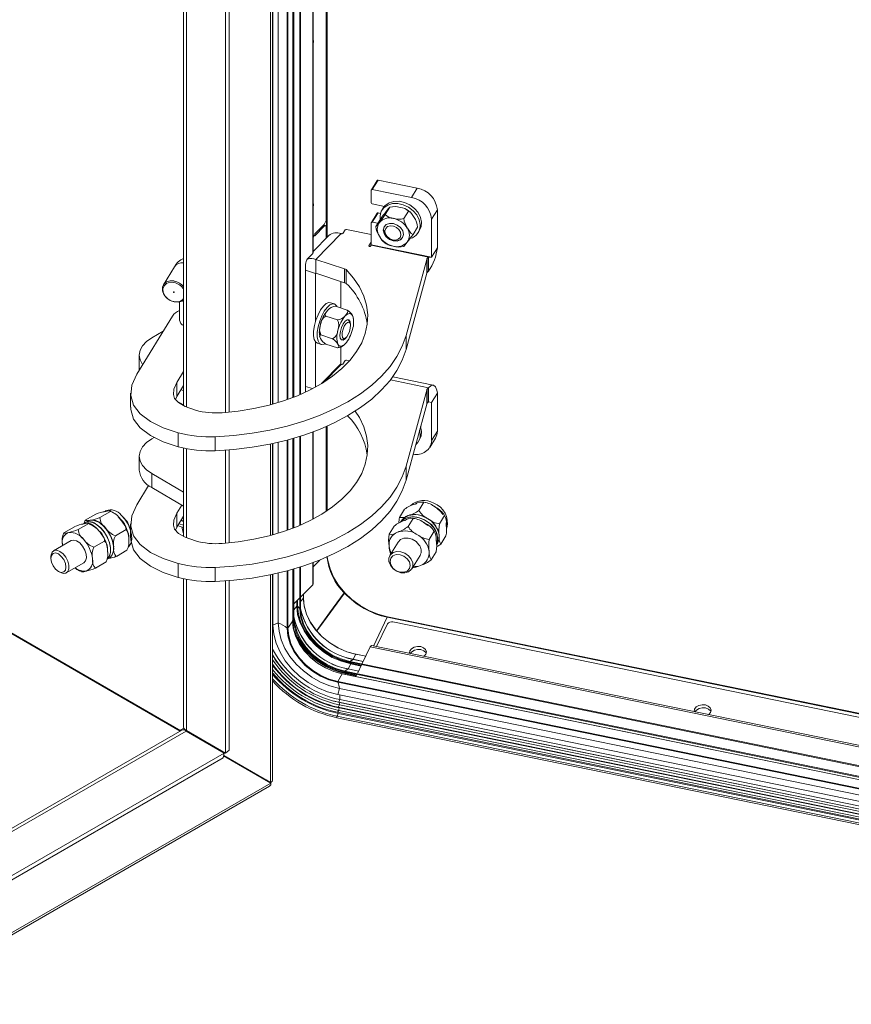
# Model space of a CAD drawing. Units: millimetres. Extents: x 63 to 4463, y 73 to 3111.
# Drawn here: x 3696 to 3904, y 2119 to 2365 of the extents above; entities that cross this region are included whole.
import ezdxf

# ---------------------------------------------------------------- set-up
doc = ezdxf.new("R2010")
doc.units = ezdxf.units.MM
doc.header["$LTSCALE"] = 2

msp = doc.modelspace()

# ---------------------------------------------------------------- linework, layer by layer
at = {"color": 7, "linetype": 'Continuous', "lineweight": 15}
for p, q in [((3772.42, 2315.28), (3772.42, 2448.46)), ((3764.07, 2445.47), (3764.07, 2270.64)), ((3764.36, 2445.56), (3764.36, 2270.76)), ((3766, 2446.06), (3766, 2271.43)), ((3769.2, 2447.15), (3769.2, 2306.93)), ((3736.8, 2268.6), (3736.8, 2443.1)), ((3747.26, 2266.91), (3747.26, 2442.58)), ((3748.17, 2267), (3748.17, 2442.65)), ((3759.04, 2444.22), (3759.04, 2269)), ((3759.12, 2444.24), (3759.12, 2269.02)), ((3760.45, 2444.54), (3760.45, 2269.41)), ((3783.71, 2322.53), (3785.14, 2324.85)), ((3785.37, 2324.93), (3783.94, 2322.6)), ((3785.37, 2324.93), (3795.17, 2322.92)), ((3783.69, 2319.28), (3783.69, 2322.44)), ((3783.94, 2322.6), (3793.74, 2320.6)), ((3793.74, 2320.6), (3795.17, 2322.92)), ((3783.94, 2319.01), (3786.95, 2318.39)), ((3786.33, 2317.44), (3786.68, 2318.02)), ((3787.19, 2316.34), (3788.31, 2318.17)), ((3791.83, 2315.36), (3792.95, 2317.18)), ((3800.19, 2317.53), (3798.77, 2315.21)), ((3800.19, 2317.53), (3800.19, 2308.04)), ((3783.71, 2314.36), (3785.14, 2316.68)), ((3785.37, 2316.76), (3783.94, 2314.44)), ((3784.83, 2313.36), (3785.95, 2315.19)), ((3785.97, 2316.64), (3785.37, 2316.76)), ((3798.77, 2315.21), (3798.77, 2305.72)), ((3771.9, 2313.87), (3769.56, 2311.49)), ((3771.9, 2313.44), (3769.56, 2311.05)), ((3771.76, 2313.73), (3772.23, 2313.58)), ((3772.42, 2310.44), (3772.42, 2313.1)), ((3776.61, 2311.65), (3777.14, 2312.51)), ((3783.69, 2311.33), (3777.48, 2312.6)), ((3783.69, 2308.81), (3783.69, 2314.27)), ((3785.32, 2314.16), (3783.94, 2314.44)), ((3794.12, 2311.39), (3795.24, 2313.21)), ((3795.77, 2312.44), (3795.42, 2311.86)), ((3769.3, 2311.22), (3769.2, 2311.12)), ((3769.2, 2307.15), (3773.05, 2311.08)), ((3769.3, 2310.79), (3769.2, 2310.82)), ((3769.3, 2310.79), (3769.2, 2310.69)), ((3769.3, 2311.22), (3769.3, 2310.79)), ((3769.56, 2311.05), (3769.56, 2311.49)), ((3776.18, 2311.58), (3769.87, 2305.16)), ((3776.18, 2311.58), (3776.23, 2311.57)), ((3783.69, 2309.46), (3783.11, 2308.51)), ((3783.51, 2308.43), (3783.65, 2308.66)), ((3783.65, 2308.66), (3798.01, 2305.72)), ((3798.77, 2305.72), (3783.69, 2308.81)), ((3798.77, 2305.72), (3800.19, 2308.04)), ((3767.79, 2305.31), (3769.05, 2306.6)), ((3769.87, 2305.16), (3777.03, 2302.81)), ((3769.87, 2301.67), (3769.87, 2305.16)), ((3792.36, 2286.11), (3797.54, 2305.16)), ((3797.54, 2301.68), (3797.54, 2305.16)), ((3797.66, 2305.37), (3798.01, 2305.72)), ((3797.66, 2305.37), (3797.66, 2301.89)), ((3798.01, 2305.72), (3798.77, 2305.72)), ((3798.01, 2305.72), (3798.01, 2302.24)), ((3731.73, 2298.81), (3734.5, 2303.31)), ((3767.26, 2271.99), (3767.26, 2303.9)), ((3777.03, 2299.33), (3777.03, 2302.81)), ((3777.44, 2302.58), (3777.44, 2299.09)), ((3769.77, 2301.61), (3769.77, 2289.73)), ((3769.87, 2301.67), (3777.03, 2299.33)), ((3792.36, 2282.63), (3797.54, 2301.68)), ((3797.66, 2301.89), (3798.01, 2302.24)), ((3776.08, 2293.01), (3776.08, 2299.64)), ((3734.29, 2296.96), (3734.33, 2297.02)), ((3734.42, 2296.96), (3734.38, 2296.9)), ((3735.81, 2289.95), (3735.81, 2294.52)), ((3773.53, 2294.33), (3774.46, 2294.02)), ((3777.68, 2292.48), (3774.76, 2293.44)), ((3733.98, 2290.98), (3725.07, 2276.47)), ((3775.25, 2290.04), (3772.33, 2291)), ((3779, 2291.11), (3779.16, 2290.65)), ((3778.17, 2289.72), (3778.4, 2289.14)), ((3778.48, 2288.85), (3778.48, 2288.8)), ((3728.82, 2285.59), (3731.69, 2287.24)), ((3774.02, 2285.32), (3771.1, 2286.28)), ((3777.21, 2285.5), (3776.69, 2285.16)), ((3792.36, 2282.63), (3792.36, 2286.11)), ((3769.77, 2284.5), (3769.77, 2273.26)), ((3771.15, 2283.88), (3770.22, 2284.19)), ((3775.21, 2283.04), (3772.29, 2283.99)), ((3776.08, 2279.04), (3776.08, 2283.25)), ((3725.7, 2277.75), (3725.7, 2281.24)), ((3725.7, 2277.75), (3725.71, 2277.51)), ((3776.18, 2278.92), (3776.23, 2278.91)), ((3776.61, 2278.99), (3777.14, 2279.85)), ((3778.23, 2279.79), (3777.48, 2279.94)), ((3735.12, 2274.41), (3736.8, 2277.15)), ((3789.03, 2275.79), (3799.18, 2273.71)), ((3735.12, 2270.92), (3735.12, 2274.41)), ((3735.12, 2270.92), (3736.8, 2273.67)), ((3797.66, 2272.71), (3798.01, 2273.06)), ((3798.01, 2269.58), (3798.01, 2273.06)), ((3723.54, 2268.26), (3723.54, 2271.74)), ((3734.77, 2270.16), (3735.12, 2270.92)), ((3736.17, 2272.64), (3736.8, 2272.28)), ((3792.36, 2253.45), (3797.54, 2272.5)), ((3797.54, 2272.5), (3797.54, 2269.02)), ((3797.66, 2269.23), (3797.66, 2272.71)), ((3798.77, 2269.4), (3800.19, 2271.72)), ((3800.19, 2262.23), (3800.19, 2271.72)), ((3735.13, 2269.76), (3736.8, 2268.79)), ((3735.81, 2269.18), (3735.81, 2269.37)), ((3792.36, 2249.97), (3797.54, 2269.02)), ((3797.66, 2269.23), (3798.01, 2269.58)), ((3798.01, 2269.58), (3798.77, 2269.4)), ((3798.77, 2259.91), (3798.77, 2269.4)), ((3772.42, 2242.19), (3772.42, 2263.38)), ((3796.25, 2262.15), (3796, 2263.37)), ((3728.82, 2260.33), (3729.44, 2260.69)), ((3735.46, 2258.35), (3735.46, 2261.83)), ((3744.71, 2260.84), (3744.71, 2257.36)), ((3766, 2260.97), (3766, 2238.77)), ((3769.2, 2262.07), (3769.2, 2240.29)), ((3795.89, 2261.57), (3795.75, 2262.45)), ((3800.19, 2262.23), (3798.77, 2259.91)), ((3759.04, 2259.14), (3759.04, 2236.34)), ((3759.12, 2259.16), (3759.12, 2236.36)), ((3760.45, 2259.45), (3760.45, 2236.75)), ((3764.07, 2260.39), (3764.07, 2237.98)), ((3764.36, 2260.47), (3764.36, 2238.1)), ((3795.77, 2260.18), (3795.42, 2259.6)), ((3799.71, 2260.46), (3798.29, 2258.14)), ((3725.7, 2252.49), (3725.7, 2255.98)), ((3736.8, 2235.94), (3736.8, 2258.02)), ((3747.26, 2234.25), (3747.26, 2257.5)), ((3748.17, 2234.34), (3748.17, 2257.57)), ((3792.36, 2253.45), (3792.36, 2249.97)), ((3735.95, 2187.32), (3624.06, 2251.92)), ((3736.1, 2187.41), (3624.13, 2252.05)), ((3728.82, 2251.62), (3728.82, 2248.14)), ((3728.82, 2251.62), (3736.8, 2247.02)), ((3728.04, 2248.65), (3725.07, 2243.8)), ((3728.82, 2248.14), (3736.8, 2243.53)), ((3735.12, 2241.75), (3736.37, 2243.78)), ((3796.84, 2244.47), (3795.59, 2242.43)), ((3796.64, 2244.5), (3797.28, 2244.42)), ((3714.88, 2241.54), (3712.23, 2240)), ((3718.53, 2242.17), (3715.88, 2240.64)), ((3717.39, 2242.19), (3716.65, 2241.96)), ((3716.89, 2242.09), (3717.41, 2242.39)), ((3735.12, 2241.75), (3735.12, 2238.26)), ((3735.12, 2238.26), (3736.8, 2241.01)), ((3791.98, 2242.73), (3790.72, 2240.69)), ((3802.02, 2241.13), (3800.76, 2239.09)), ((3801.78, 2241.48), (3802.1, 2241.01)), ((3713.1, 2239.2), (3710.45, 2237.66)), ((3711.57, 2239.02), (3712.13, 2239.34)), ((3712.13, 2239.34), (3712.88, 2239.78)), ((3723.54, 2235.6), (3723.54, 2239.08)), ((3736.5, 2240.51), (3736.57, 2240.53)), ((3736.57, 2240.53), (3736.67, 2240.56)), ((3789.39, 2238.53), (3788.14, 2236.48)), ((3790.89, 2239.39), (3791.09, 2239.71)), ((3792.14, 2239.96), (3792.03, 2239.91)), ((3794.15, 2240.44), (3792.89, 2238.4)), ((3793.96, 2240.46), (3794.56, 2240.4)), ((3802.42, 2238.44), (3802.4, 2239.31)), ((3709.54, 2238.37), (3706.88, 2236.84)), ((3716.75, 2235.76), (3716.23, 2236.57)), ((3722.41, 2237.65), (3719.76, 2236.11)), ((3734.77, 2237.5), (3735.12, 2238.26)), ((3736.8, 2236.71), (3736.32, 2238.26)), ((3799.41, 2237.24), (3798.15, 2235.2)), ((3799.15, 2237.59), (3799.51, 2237.1)), ((3802.32, 2236.05), (3801.07, 2234)), ((3704.3, 2232.36), (3708.67, 2234.88)), ((3706.51, 2233.9), (3706.54, 2233.65)), ((3706.51, 2233.9), (3706.54, 2233.65)), ((3717.05, 2234.79), (3714.39, 2233.26)), ((3788.34, 2231.16), (3790.41, 2234.53)), ((3800.17, 2234.12), (3800, 2233.84)), ((3722.64, 2232.49), (3719.99, 2230.96)), ((3795.86, 2231.18), (3793.79, 2227.81)), ((3799.91, 2232.12), (3798.66, 2230.08)), ((3703.63, 2230.46), (3703.63, 2230.89)), ((3711.87, 2229.34), (3707.49, 2226.82)), ((3717.43, 2229.56), (3714.77, 2228.03)), ((3718.22, 2230.54), (3717.68, 2230.23)), ((3735.46, 2229.17), (3735.46, 2225.69)), ((3769.2, 2228.38), (3770.83, 2230.04)), ((3769.2, 2229.41), (3769.2, 2224.19)), ((3705.89, 2226.97), (3705.52, 2227.19)), ((3744.71, 2224.69), (3744.71, 2228.18)), ((3759.04, 2226.48), (3759.04, 2175.07)), ((3759.12, 2226.5), (3759.12, 2213.75)), ((3760.45, 2226.79), (3760.45, 2214.35)), ((3764.07, 2227.73), (3764.07, 2214.88)), ((3764.36, 2227.81), (3764.36, 2215.91)), ((3766, 2228.31), (3766, 2217.93)), ((3736.8, 2188.29), (3736.8, 2225.36)), ((3747.26, 2181.81), (3747.26, 2224.84)), ((3748.17, 2182.57), (3748.17, 2224.9)), ((3766, 2220.75), (3769.05, 2223.85)), ((3766.74, 2221.5), (3766.74, 2220.57)), ((3777.01, 2221.76), (3776.79, 2221.64)), ((3764.36, 2219.07), (3765.77, 2220.51)), ((3765.8, 2217.9), (3765.28, 2218.52)), ((3760.45, 2214.35), (3759.12, 2213.75)), ((3764.06, 2214.86), (3762.86, 2213.04)), ((3787.73, 2214.07), (3784.98, 2208.4)), ((4094.62, 2152.89), (3787.69, 2215.74)), ((4094.65, 2153.02), (3787.72, 2215.87)), ((3789.09, 2214.59), (4091.68, 2152.63)), ((3779.85, 2206.49), (3779.18, 2205.24)), ((3779.87, 2206.51), (3782.31, 2206.01)), ((3783.44, 2208.34), (3781.42, 2204.19)), ((3783.44, 2208.34), (4088.05, 2145.97)), ((3783.74, 2208.66), (4088.35, 2146.29)), ((3778.56, 2204.09), (3777.9, 2202.84)), ((3778.31, 2204.51), (3933.56, 2172.72)), ((3778.31, 2204.51), (3778.59, 2204.27)), ((3779.16, 2205.22), (3778.35, 2204.72)), ((3778.35, 2204.72), (3933.6, 2172.93)), ((3761.79, 2202.48), (3761.65, 2202.64)), ((3776.45, 2201.59), (3775.32, 2199.7)), ((3776.45, 2201.59), (3931.71, 2169.8)), ((3776.47, 2201.61), (3931.73, 2169.82)), ((3777.02, 2202.11), (3932.28, 2170.32)), ((3777.02, 2202.11), (3777.3, 2201.87)), ((3777.88, 2202.82), (3777.06, 2202.31)), ((3777.06, 2202.31), (3932.32, 2170.52)), ((3781.28, 2203.89), (3780.31, 2201.89)), ((3775.3, 2199.51), (3930.55, 2167.72)), ((3775.32, 2199.7), (3930.58, 2167.91)), ((3780.08, 2201.42), (3779.83, 2200.92)), ((3775.77, 2197.94), (3775.29, 2196.42)), ((3775.77, 2197.94), (3931.03, 2166.15)), ((3774.5, 2194.75), (3774.3, 2194.8)), ((3774.5, 2194.75), (3775.78, 2194.45)), ((3775.29, 2196.42), (3930.55, 2164.63)), ((3775.84, 2195.17), (3775.55, 2194.51)), ((3775.55, 2194.51), (3930.8, 2162.72)), ((3775.55, 2194.51), (3775.78, 2194.45)), ((3775.78, 2194.45), (3931.04, 2162.66)), ((3775.84, 2195.17), (3931.09, 2163.38)), ((3775.55, 2192.47), (3775.25, 2192)), ((3775.25, 2192), (3930.51, 2160.21)), ((3775.25, 2192), (3775.41, 2191.72)), ((3775.41, 2191.72), (3930.66, 2159.93)), ((3775.73, 2193.85), (3775.43, 2193.28)), ((3775.43, 2193.28), (3930.69, 2161.49)), ((3775.43, 2193.28), (3775.64, 2193.09)), ((3775.55, 2192.47), (3930.81, 2160.68)), ((3775.64, 2193.09), (3930.89, 2161.3)), ((3775.73, 2193.85), (3930.98, 2162.06)), ((3930.32, 2158.86), (3775.06, 2190.65)), ((3775.11, 2191.05), (3930.37, 2159.26)), ((3502.58, 2052.6), (3736.34, 2187.55)), ((3736.85, 2188.07), (3736.06, 2187.61)), ((3736.26, 2187.5), (3736.06, 2187.61)), ((3736.06, 2187.61), (3736.06, 2187.44)), ((3736.11, 2187.41), (3736.06, 2187.44)), ((3736.06, 2187.44), (3736.11, 2187.41)), ((3737.41, 2187.32), (3746.91, 2181.83)), ((3747.26, 2181.81), (3737.53, 2187.48)), ((3737.61, 2187.2), (3737.81, 2187.32)), ((3502.71, 2040.85), (3746.91, 2181.83)), ((3746.91, 2181.83), (3746.72, 2180.66)), ((3747.26, 2181.81), (3748.17, 2182.57)), ((3502.51, 2039.68), (3746.72, 2180.66)), ((3758.62, 2174.33), (3746.8, 2181.15)), ((3757.41, 2175.11), (3746.81, 2181.23)), ((3746.81, 2181.23), (3758.54, 2174.46)), ((3746.81, 2181.23), (3757.41, 2175.11)), ((3757.41, 2175.11), (3758.54, 2174.46)), ((3758.26, 2173.54), (3473.91, 2009.39)), ((3474.27, 2010.17), (3758.62, 2174.33))]:
    msp.add_line(p, q, dxfattribs=at)
at = {"color": 8, "linetype": 'Continuous', "lineweight": 15}
for p, q in [((3772.51, 2310.52), (3772.51, 2448.5)), ((3772.64, 2310.65), (3772.64, 2448.55)), ((3762.68, 2445.09), (3762.68, 2270.14)), ((3762.86, 2445.14), (3762.86, 2270.2)), ((3764.06, 2445.47), (3764.06, 2270.64)), ((3764.16, 2445.5), (3764.16, 2270.68)), ((3765.8, 2445.99), (3765.8, 2271.34)), ((3769.05, 2447.1), (3769.05, 2306.6)), ((3737.53, 2268.26), (3737.53, 2442.96)), ((3758.54, 2268.87), (3758.54, 2444.12)), ((3771.57, 2313.54), (3771.9, 2313.44)), ((3783.11, 2308.51), (3783.11, 2308.43)), ((3769.77, 2301.61), (3767.26, 2302.44)), ((3769.77, 2301.61), (3769.83, 2301.68)), ((3771.24, 2274.11), (3776.08, 2279.04)), ((3776.18, 2278.92), (3771.77, 2274.43)), ((3769.02, 2272.86), (3767.26, 2273.43)), ((3788.45, 2275.02), (3798.01, 2273.06)), ((3798.77, 2269.4), (3797.99, 2269.56)), ((3772.51, 2242.25), (3772.51, 2263.41)), ((3772.64, 2242.33), (3772.64, 2263.47)), ((3765.8, 2260.91), (3765.8, 2238.68)), ((3769.05, 2262.02), (3769.05, 2240.21)), ((3758.54, 2236.21), (3758.54, 2259.04)), ((3762.68, 2260.01), (3762.68, 2237.47)), ((3762.86, 2260.06), (3762.86, 2237.54)), ((3764.06, 2260.39), (3764.06, 2237.98)), ((3764.16, 2260.42), (3764.16, 2238.02)), ((3737.53, 2235.6), (3737.53, 2257.87)), ((3736.57, 2240.53), (3736.57, 2240.62)), ((3769.05, 2229.35), (3769.05, 2223.85)), ((3758.54, 2174.46), (3758.54, 2226.37)), ((3762.68, 2227.35), (3762.68, 2213.03)), ((3762.86, 2227.4), (3762.86, 2213.04)), ((3764.06, 2227.73), (3764.06, 2214.86)), ((3764.16, 2227.75), (3764.16, 2215.89)), ((3765.8, 2228.25), (3765.8, 2217.9)), ((3737.53, 2187.48), (3737.53, 2225.21)), ((3766.73, 2221.49), (3766.73, 2220.54)), ((3765.09, 2219.81), (3765.09, 2218.52)), ((3765.28, 2220.01), (3765.28, 2218.52)), ((3766.73, 2220.54), (3766, 2219.65)), ((3765.09, 2218.52), (3764.36, 2217.63)), ((3764.16, 2215.89), (3764.07, 2216)), ((3787.69, 2215.74), (3784.2, 2208.56)), ((3779.85, 2206.49), (3782.3, 2205.99)), ((3778.56, 2204.09), (3781.12, 2203.56)), ((3778.59, 2204.27), (3781.2, 2203.73)), ((3779.16, 2205.22), (3781.67, 2204.7)), ((3779.18, 2205.24), (3781.69, 2204.73)), ((3777.28, 2201.68), (3777.16, 2201.46)), ((3777.28, 2201.68), (3779.94, 2201.14)), ((3777.3, 2201.87), (3780.03, 2201.31)), ((3777.88, 2202.82), (3780.5, 2202.28)), ((3777.9, 2202.84), (3780.51, 2202.3)), ((3502.58, 2051.76), (3737.41, 2187.32)), ((3757.41, 2175.11), (3757.41, 2175.11))]:
    msp.add_line(p, q, dxfattribs=at)
at = {"color": 7, "linetype": 'Continuous', "lineweight": 15, "flags": 128}
for points in [[(3769.2, 2358.95), (3769.27, 2359.64), (3769.2, 2360.19)], [(3796.25, 2314.41), (3796, 2315.63), (3795.39, 2316.82), (3794.48, 2317.89), (3793.33, 2318.76), (3792.02, 2319.37), (3790.65, 2319.68), (3789.32, 2319.65), (3788.14, 2319.3), (3787.18, 2318.64), (3786.68, 2318.02)], [(3769.2, 2318.12), (3769.27, 2318.81), (3769.2, 2319.36)], [(3795.89, 2313.83), (3795.64, 2315.05), (3795.04, 2316.24), (3794.12, 2317.31), (3792.97, 2318.18), (3791.66, 2318.79), (3790.29, 2319.1), (3788.97, 2319.07), (3787.78, 2318.72), (3786.83, 2318.06), (3786.17, 2317.16), (3785.87, 2316.06), (3785.89, 2315.09)], [(3787.41, 2317.13), (3788, 2317.86), (3788.2, 2318.09), (3788.3, 2318.18), (3788.31, 2318.17)], [(3792.52, 2317.58), (3792.64, 2317.52), (3793.39, 2316.94)], [(3794.37, 2315.65), (3793.71, 2316.64), (3793.38, 2316.99), (3793.09, 2317.16), (3792.95, 2317.18)], [(3771.9, 2313.44), (3772, 2313.53), (3772.1, 2313.58), (3772.19, 2313.59), (3772.27, 2313.56), (3772.34, 2313.5), (3772.38, 2313.39), (3772.41, 2313.26), (3772.42, 2313.1)], [(3785.73, 2314.4), (3785.14, 2313.67), (3784.94, 2313.44), (3784.84, 2313.35), (3784.83, 2313.36)], [(3791.71, 2311.39), (3791.51, 2310.6), (3790.96, 2310.01), (3790.14, 2309.71), (3789.17, 2309.75), (3788.21, 2310.12), (3787.4, 2310.77), (3786.87, 2311.59), (3786.68, 2312.46), (3786.88, 2313.25), (3787.43, 2313.84), (3788.25, 2314.14), (3789.22, 2314.1), (3790.18, 2313.73), (3790.99, 2313.08), (3791.53, 2312.26), (3791.71, 2311.39)], [(3786.96, 2313.38), (3786.76, 2312.7), (3786.89, 2311.83), (3787.37, 2311), (3788.15, 2310.32), (3789.1, 2309.9), (3790.07, 2309.81), (3790.92, 2310.06), (3791.5, 2310.59)], [(3787.08, 2312.28), (3787.29, 2312.89), (3787.77, 2313.33), (3788.45, 2313.53), (3789.23, 2313.46), (3789.98, 2313.13), (3790.6, 2312.58), (3791, 2311.92), (3791.1, 2311.22), (3790.89, 2310.61), (3790.41, 2310.17), (3789.73, 2309.97), (3788.95, 2310.04), (3788.2, 2310.37), (3787.57, 2310.92), (3787.18, 2311.59), (3787.08, 2312.28)], [(3792.7, 2312.92), (3793.36, 2311.93), (3793.69, 2311.58), (3793.97, 2311.41), (3794.12, 2311.39)], [(3795.77, 2312.44), (3796.13, 2313.26), (3796.25, 2314.41)], [(3785.7, 2310.93), (3786.36, 2309.93), (3786.66, 2309.62)], [(3783.11, 2308.51), (3783.1, 2308.46), (3783.12, 2308.42), (3783.17, 2308.38), (3783.24, 2308.35), (3783.32, 2308.35), (3783.4, 2308.36), (3783.47, 2308.39), (3783.51, 2308.43)], [(3787.55, 2309), (3787.43, 2309.05), (3786.68, 2309.64)], [(3792.66, 2309.45), (3792.07, 2308.72), (3791.87, 2308.49), (3791.77, 2308.39), (3791.76, 2308.41)], [(3777.44, 2302.58), (3779.26, 2300.47), (3780.72, 2298.27), (3781.8, 2296), (3782.49, 2293.68), (3782.79, 2291.33), (3782.69, 2288.98), (3782.19, 2286.64), (3781.29, 2284.34), (3780.02, 2282.1), (3778.37, 2279.95), (3776.36, 2277.9), (3774.02, 2275.97), (3771.37, 2274.18), (3768.42, 2272.55), (3765.21, 2271.1), (3761.78, 2269.83), (3758.14, 2268.76), (3754.34, 2267.9), (3750.42, 2267.26), (3746.4, 2266.85)], [(3734.46, 2299.75), (3733.43, 2299.8), (3732.52, 2299.53), (3731.85, 2298.98), (3731.49, 2298.2), (3731.49, 2297.29), (3731.85, 2296.36), (3732.52, 2295.53), (3733.43, 2294.89), (3734.46, 2294.52), (3735.49, 2294.47), (3736.4, 2294.74), (3736.8, 2295.01)], [(3736.8, 2295.35), (3736.58, 2295.1), (3735.83, 2294.66), (3734.88, 2294.53), (3733.86, 2294.74), (3732.92, 2295.25), (3732.16, 2296), (3731.71, 2296.88), (3731.62, 2297.78), (3731.9, 2298.56), (3732.51, 2299.14), (3733.37, 2299.43), (3734.37, 2299.39), (3734.37, 2299.39)], [(3734.34, 2296.89), (3734.32, 2296.9), (3734.3, 2296.91), (3734.29, 2296.93), (3734.29, 2296.94), (3734.29, 2296.96), (3734.3, 2296.97), (3734.32, 2296.98), (3734.34, 2296.98), (3734.35, 2296.97), (3734.37, 2296.96), (3734.38, 2296.94), (3734.39, 2296.92), (3734.38, 2296.91), (3734.37, 2296.89), (3734.35, 2296.89), (3734.34, 2296.89)], [(3734.37, 2297.03), (3734.39, 2297.03), (3734.41, 2297.01), (3734.42, 2297), (3734.42, 2296.98), (3734.42, 2296.96), (3734.42, 2296.96)], [(3770.39, 2291.32), (3771.03, 2292.51), (3771.73, 2293.45), (3772.44, 2294.09), (3773.11, 2294.36), (3773.53, 2294.33)], [(3771.31, 2291.02), (3771.95, 2292.21), (3772.66, 2293.15), (3773.37, 2293.78), (3774.04, 2294.06), (3774.62, 2293.95), (3775.07, 2293.48), (3775.15, 2293.31)], [(3770.22, 2284.19), (3769.82, 2284.45), (3769.45, 2285.1), (3769.27, 2286.06), (3769.28, 2287.25), (3769.48, 2288.59), (3769.86, 2289.99), (3770.39, 2291.32)], [(3772.16, 2284.07), (3771.9, 2283.94), (3771.26, 2283.85), (3770.75, 2284.15), (3770.38, 2284.8), (3770.2, 2285.75), (3770.2, 2286.95), (3770.41, 2288.29), (3770.79, 2289.68), (3771.31, 2291.02)], [(3772.82, 2292.45), (3772.26, 2291.69), (3772.19, 2291.3), (3772.26, 2291.08), (3772.33, 2291)], [(3777.48, 2285.73), (3777.16, 2285.34), (3776.65, 2285), (3776.23, 2285.04), (3775.95, 2285.47), (3775.85, 2286.21), (3775.96, 2287.14), (3776.25, 2288.14), (3776.67, 2289.04), (3777.18, 2289.72), (3777.68, 2290.05), (3778.1, 2290.01), (3778.39, 2289.58), (3778.48, 2288.85), (3778.48, 2288.85)], [(3777.19, 2291.03), (3777.75, 2291.79), (3777.82, 2292.19), (3777.75, 2292.4), (3777.68, 2292.48)], [(3779, 2291.11), (3778.85, 2291.33), (3778.67, 2291.5), (3778.46, 2291.59), (3778.23, 2291.62), (3777.99, 2291.57), (3777.73, 2291.46), (3777.46, 2291.27), (3777.19, 2291.03)], [(3778.17, 2289.72), (3778.14, 2289.8), (3777.9, 2290.08)], [(3779.15, 2290.65), (3779.26, 2290.05), (3779.24, 2289.53)], [(3776.4, 2286.19), (3776.44, 2286.91), (3776.63, 2287.7), (3776.95, 2288.46), (3777.34, 2289.06), (3777.75, 2289.41), (3778.11, 2289.46), (3778.37, 2289.21), (3778.49, 2288.68), (3778.45, 2287.96), (3778.26, 2287.17), (3777.95, 2286.41), (3777.55, 2285.81), (3777.14, 2285.46), (3776.78, 2285.41), (3776.52, 2285.66), (3776.4, 2286.19)], [(3726.53, 2278.85), (3726.51, 2278.88), (3725.9, 2280.04), (3725.7, 2281.24), (3725.9, 2282.44), (3726.51, 2283.59), (3727.5, 2284.66), (3728.82, 2285.59)], [(3744.71, 2260.84), (3749.34, 2261.15), (3753.89, 2261.7), (3758.35, 2262.48), (3762.66, 2263.49), (3766.8, 2264.71), (3770.74, 2266.15), (3774.43, 2267.78), (3777.86, 2269.6), (3780.99, 2271.59), (3783.8, 2273.73), (3786.27, 2276.01), (3788.38, 2278.41), (3790.1, 2280.9), (3791.43, 2283.48), (3792.36, 2286.11)], [(3770.82, 2285.84), (3770.71, 2286.43), (3770.73, 2286.95)], [(3770.97, 2285.37), (3770.77, 2285.95), (3770.81, 2286.15), (3770.96, 2286.26), (3771.1, 2286.28)], [(3776.25, 2285.03), (3776.61, 2285.12), (3776.69, 2285.16)], [(3775.34, 2283.95), (3775.54, 2283.37), (3775.5, 2283.17), (3775.35, 2283.06), (3775.21, 2283.04)], [(3775.34, 2283.95), (3775.49, 2283.72), (3775.67, 2283.56), (3775.87, 2283.46), (3776.1, 2283.44), (3776.35, 2283.48), (3776.6, 2283.6), (3776.87, 2283.78), (3777.15, 2284.02)], [(3744.71, 2257.36), (3749.34, 2257.67), (3753.89, 2258.21), (3758.35, 2259), (3762.66, 2260), (3766.8, 2261.23), (3770.74, 2262.67), (3774.43, 2264.3), (3777.86, 2266.12), (3780.99, 2268.11), (3783.8, 2270.25), (3786.27, 2272.53), (3788.38, 2274.92), (3790.1, 2277.42), (3791.43, 2279.99), (3792.36, 2282.63)], [(3725.07, 2276.47), (3723.83, 2273.75), (3723.57, 2271.15), (3724.27, 2268.75), (3725.93, 2266.55), (3728.5, 2264.62), (3731.72, 2263.06), (3735.46, 2261.83)], [(3739.79, 2267.46), (3737.16, 2268.39), (3735.48, 2269.37), (3734.55, 2270.41), (3734.23, 2271.39), (3734.35, 2272.7), (3735.12, 2274.41)], [(3798.01, 2273.06), (3798.65, 2273.62), (3799.24, 2273.7), (3799.72, 2273.29), (3800.06, 2272.44), (3800.19, 2271.72)], [(3723.63, 2268.26), (3723.57, 2267.67), (3724.27, 2265.27), (3725.93, 2263.07), (3728.5, 2261.14), (3731.72, 2259.58), (3735.46, 2258.35)], [(3779.69, 2267.23), (3780.72, 2265.61), (3781.8, 2263.34), (3782.49, 2261.02), (3782.79, 2258.67), (3782.69, 2256.31), (3782.19, 2253.98), (3781.29, 2251.68), (3780.02, 2249.44), (3778.37, 2247.29), (3776.36, 2245.24), (3774.02, 2243.31), (3771.37, 2241.52), (3768.42, 2239.89), (3765.21, 2238.44), (3761.78, 2237.17), (3758.14, 2236.1), (3754.34, 2235.24), (3750.42, 2234.6), (3746.4, 2234.18)], [(3795.77, 2260.18), (3796.13, 2261), (3796.25, 2262.15)], [(3728.82, 2260.33), (3727.5, 2259.4), (3726.51, 2258.34), (3725.9, 2257.18), (3725.7, 2255.98), (3725.9, 2254.78), (3726.51, 2253.62), (3727.5, 2252.56), (3728.82, 2251.62)], [(3744.71, 2228.18), (3749.34, 2228.49), (3753.89, 2229.04), (3758.35, 2229.82), (3762.66, 2230.83), (3766.8, 2232.05), (3770.74, 2233.49), (3774.43, 2235.12), (3777.86, 2236.94), (3780.99, 2238.93), (3783.8, 2241.07), (3786.27, 2243.35), (3788.38, 2245.75), (3790.1, 2248.24), (3791.43, 2250.82), (3792.36, 2253.45)], [(3744.71, 2224.69), (3749.34, 2225), (3753.89, 2225.55), (3758.35, 2226.33), (3762.66, 2227.34), (3766.8, 2228.57), (3770.74, 2230.01), (3774.43, 2231.64), (3777.86, 2233.46), (3780.99, 2235.44), (3783.8, 2237.59), (3786.27, 2239.86), (3788.38, 2242.26), (3790.1, 2244.76), (3791.43, 2247.33), (3792.36, 2249.97)], [(3725.07, 2243.8), (3723.83, 2241.09), (3723.57, 2238.49), (3724.27, 2236.09), (3725.93, 2233.89), (3728.5, 2231.96), (3731.72, 2230.4), (3735.46, 2229.17)], [(3795.02, 2244.14), (3794.94, 2244.12), (3794.67, 2244.03)], [(3717.27, 2242.17), (3718.13, 2242.29), (3718.45, 2242.29), (3718.55, 2242.23), (3718.53, 2242.17)], [(3718.47, 2242.25), (3719.02, 2242.02), (3719.39, 2241.76)], [(3722.99, 2233.33), (3723.08, 2233.41), (3723.59, 2234.16), (3723.83, 2235.17), (3723.79, 2236.38), (3723.48, 2237.69), (3722.91, 2239), (3722.14, 2240.23), (3721.21, 2241.27)], [(3739.79, 2234.8), (3737.16, 2235.73), (3735.48, 2236.71), (3734.55, 2237.75), (3734.23, 2238.73), (3734.35, 2240.04), (3735.12, 2241.75)], [(3800.17, 2234.12), (3800.19, 2234.16), (3800.59, 2235.21), (3800.62, 2236.39), (3800.28, 2237.61), (3799.6, 2238.77), (3798.62, 2239.8), (3797.42, 2240.62), (3796.09, 2241.16)], [(3711.97, 2239.12), (3711.48, 2238.96), (3711.37, 2238.91)], [(3711.88, 2239.1), (3712.72, 2239.27), (3713.02, 2239.29), (3713.12, 2239.25), (3713.1, 2239.2)], [(3712.23, 2240), (3712, 2239.51), (3711.97, 2239.37)], [(3716.99, 2237), (3716.08, 2238.08), (3715.07, 2238.91), (3714.05, 2239.42), (3713.08, 2239.59), (3712.24, 2239.4), (3712.13, 2239.34)], [(3713.49, 2240), (3712.63, 2239.88), (3712.31, 2239.88), (3712.21, 2239.95), (3712.23, 2240)], [(3713.49, 2240), (3713.1, 2239.88), (3712.88, 2239.78)], [(3713.06, 2239.26), (3713.55, 2239.07), (3713.93, 2238.83)], [(3717.76, 2230.32), (3718.22, 2230.92), (3718.52, 2231.89), (3718.54, 2233.06), (3718.29, 2234.35), (3717.77, 2235.68), (3717.04, 2236.93), (3716.14, 2238.02), (3715.14, 2238.86)], [(3718.22, 2230.54), (3718.42, 2230.68), (3718.97, 2231.36), (3719.27, 2232.32), (3719.3, 2233.49), (3719.04, 2234.79), (3718.53, 2236.11), (3717.79, 2237.37), (3716.89, 2238.45), (3715.89, 2239.3)], [(3722.12, 2238.64), (3721.38, 2239.79), (3720.45, 2240.84)], [(3735.34, 2238.63), (3735.66, 2238.49), (3736.8, 2238.13)], [(3735.64, 2239.11), (3735.66, 2239.1), (3736.8, 2238.74)], [(3736.58, 2239.75), (3736.57, 2239.75), (3736.22, 2240.05)], [(3736.8, 2240.48), (3736.57, 2240.63), (3736.57, 2240.63)], [(3798.19, 2239.28), (3796.98, 2240.08), (3795.64, 2240.6), (3794.28, 2240.81), (3792.99, 2240.68), (3791.86, 2240.23), (3790.99, 2239.49), (3790.97, 2239.46)], [(3800.05, 2234.01), (3800.24, 2234.63), (3800.27, 2235.81), (3799.93, 2237.03), (3799.24, 2238.19), (3798.26, 2239.22), (3797.06, 2240.04), (3795.73, 2240.58)], [(3797.84, 2238.7), (3796.63, 2239.5), (3796.55, 2239.54)], [(3708.11, 2236.93), (3707.26, 2236.76), (3706.96, 2236.74), (3706.86, 2236.79), (3706.88, 2236.84)], [(3717.76, 2230.32), (3718.25, 2230.98), (3718.53, 2231.95), (3718.53, 2233.14), (3718.26, 2234.44), (3717.73, 2235.76), (3716.99, 2237)], [(3712.12, 2232.54), (3711.57, 2233.5), (3710.85, 2234.3), (3710.07, 2234.83), (3709.31, 2235.03), (3708.67, 2234.88)], [(3723.63, 2235.59), (3723.57, 2235.01), (3724.27, 2232.61), (3725.93, 2230.41), (3728.5, 2228.48), (3731.72, 2226.91), (3735.46, 2225.69)], [(3795.6, 2233.85), (3794.86, 2234.64), (3793.91, 2235.22), (3792.87, 2235.51), (3791.86, 2235.48), (3791, 2235.14), (3790.41, 2234.53)], [(3799.94, 2234.64), (3799.9, 2235.3), (3799.86, 2235.52)], [(3705.9, 2226.97), (3706.67, 2226.68), (3707.35, 2226.75), (3707.85, 2227.15), (3708.12, 2227.85), (3708.12, 2228.75), (3707.85, 2229.76), (3707.35, 2230.75), (3706.67, 2231.59), (3705.9, 2232.2), (3705.12, 2232.49), (3704.44, 2232.43), (3703.94, 2232.02), (3703.67, 2231.33), (3703.63, 2230.89)], [(3705.52, 2227.19), (3704.8, 2227.77), (3704.18, 2228.6), (3703.78, 2229.54), (3703.63, 2230.46), (3703.78, 2231.21), (3704.18, 2231.68), (3704.8, 2231.8), (3705.52, 2231.55), (3706.24, 2230.96), (3706.85, 2230.14), (3707.26, 2229.2), (3707.4, 2228.28), (3707.26, 2227.53), (3706.85, 2227.06), (3706.24, 2226.94), (3705.52, 2227.19)], [(3711.87, 2229.34), (3711.87, 2229.34), (3712.32, 2229.82), (3712.52, 2230.58), (3712.46, 2231.53), (3712.12, 2232.54)], [(3791.07, 2226.87), (3792.1, 2226.82), (3793.01, 2227.09), (3793.68, 2227.65), (3794.04, 2228.43), (3794.04, 2229.33), (3793.68, 2230.26), (3793.01, 2231.09), (3792.1, 2231.73), (3791.07, 2232.1), (3790.03, 2232.15), (3789.13, 2231.89), (3788.45, 2231.33), (3788.1, 2230.55), (3788.1, 2229.64), (3788.45, 2228.72), (3789.13, 2227.88), (3790.03, 2227.24), (3791.07, 2226.87)], [(3790.89, 2227.02), (3789.93, 2227.38), (3789.11, 2228.02), (3788.57, 2228.84), (3788.37, 2229.71), (3788.57, 2230.51), (3789.11, 2231.1), (3789.93, 2231.41), (3790.89, 2231.37), (3791.85, 2231.01), (3792.67, 2230.37), (3793.21, 2229.55), (3793.4, 2228.68), (3793.21, 2227.89), (3792.67, 2227.29), (3791.85, 2226.99), (3790.89, 2227.02)], [(3787.72, 2215.87), (3785.36, 2216.51), (3783.06, 2217.46), (3780.87, 2218.7), (3778.85, 2220.18), (3777.06, 2221.88), (3775.52, 2223.75), (3774.28, 2225.75), (3773.38, 2227.83), (3772.82, 2229.94), (3772.7, 2230.84)], [(3709.69, 2228.08), (3710.14, 2227.7), (3710.38, 2227.56)], [(3711.25, 2227.14), (3710.76, 2227.33), (3710.39, 2227.57)], [(3776.94, 2221.84), (3773.25, 2216.82), (3770.05, 2212.45)], [(3770.12, 2212.38), (3771.75, 2214.6), (3777.01, 2221.76)], [(3766.69, 2220.62), (3766.89, 2218.59), (3767.48, 2216.55), (3768.45, 2214.54), (3769.77, 2212.64), (3771.4, 2210.89), (3773.29, 2209.36), (3775.37, 2208.09), (3777.59, 2207.12), (3779.89, 2206.48)], [(3766.73, 2220.54), (3766.93, 2218.53), (3767.52, 2216.49), (3768.49, 2214.5), (3769.8, 2212.61), (3771.42, 2210.87), (3773.29, 2209.35), (3775.36, 2208.09), (3777.57, 2207.13), (3779.85, 2206.49)], [(3765.09, 2218.52), (3765.29, 2216.45), (3765.9, 2214.36), (3766.89, 2212.32), (3768.24, 2210.37), (3769.9, 2208.59), (3771.82, 2207.03), (3773.95, 2205.73), (3776.22, 2204.74), (3778.56, 2204.09)], [(3765.28, 2218.52), (3765.48, 2216.48), (3766.08, 2214.42), (3767.06, 2212.39), (3768.39, 2210.48), (3770.03, 2208.72), (3771.93, 2207.18), (3774.03, 2205.9), (3776.27, 2204.92), (3778.59, 2204.27)], [(3765.8, 2217.9), (3765.99, 2215.98), (3766.56, 2214.05), (3767.48, 2212.15), (3768.73, 2210.34), (3770.27, 2208.69), (3772.05, 2207.24), (3774.03, 2206.04), (3776.13, 2205.12), (3778.31, 2204.51)], [(3766, 2217.93), (3766.19, 2216.04), (3766.75, 2214.13), (3767.66, 2212.25), (3768.89, 2210.47), (3770.41, 2208.84), (3772.17, 2207.41), (3774.12, 2206.23), (3776.2, 2205.32), (3778.35, 2204.72)], [(3760.45, 2214.35), (3760.63, 2212.24), (3761.2, 2210.1), (3762.12, 2207.98), (3763.37, 2205.95), (3764.93, 2204.05), (3766.76, 2202.32), (3768.81, 2200.81), (3771.03, 2199.56), (3773.37, 2198.59), (3775.77, 2197.94)], [(3764, 2214.94), (3764.19, 2213.02), (3764.76, 2211.08), (3765.68, 2209.19), (3766.92, 2207.39), (3768.46, 2205.74), (3770.24, 2204.29), (3772.22, 2203.09), (3774.32, 2202.18), (3776.48, 2201.57)], [(3764.06, 2214.86), (3764.25, 2212.96), (3764.81, 2211.03), (3765.72, 2209.15), (3766.96, 2207.37), (3768.49, 2205.73), (3770.25, 2204.29), (3772.21, 2203.1), (3774.3, 2202.19), (3776.45, 2201.59)], [(3764.16, 2215.89), (3764.35, 2213.91), (3764.93, 2211.92), (3765.88, 2209.96), (3767.17, 2208.11), (3768.75, 2206.41), (3770.59, 2204.92), (3772.62, 2203.68), (3774.79, 2202.74), (3777.02, 2202.11)], [(3764.36, 2215.92), (3764.55, 2213.97), (3765.13, 2212), (3766.06, 2210.07), (3767.33, 2208.24), (3768.9, 2206.56), (3770.71, 2205.09), (3772.72, 2203.87), (3774.86, 2202.93), (3777.06, 2202.31)], [(3759.12, 2213.75), (3759.32, 2211.52), (3759.91, 2209.26), (3760.88, 2207.03), (3762.21, 2204.88), (3763.85, 2202.87), (3765.78, 2201.05), (3767.95, 2199.46), (3770.29, 2198.13), (3772.76, 2197.12), (3775.29, 2196.42)], [(3762.68, 2213.03), (3762.87, 2211.09), (3763.44, 2209.13), (3764.37, 2207.22), (3765.63, 2205.4), (3767.18, 2203.73), (3768.99, 2202.27), (3770.98, 2201.05), (3773.1, 2200.13), (3775.3, 2199.51)], [(3762.86, 2213.04), (3763.05, 2211.13), (3763.62, 2209.19), (3764.53, 2207.3), (3765.78, 2205.51), (3767.31, 2203.86), (3769.09, 2202.42), (3771.06, 2201.22), (3773.16, 2200.3), (3775.32, 2199.7)], [(3783.44, 2208.34), (3783.52, 2208.48), (3783.59, 2208.58), (3783.67, 2208.64), (3783.73, 2208.66), (3783.74, 2208.66)], [(3793.21, 2206.72), (3793.2, 2206.78), (3793.32, 2207.37)], [(3793.32, 2207.37), (3793.74, 2207.89), (3794.4, 2208.27), (3795.21, 2208.45), (3796.03, 2208.4), (3796.74, 2208.13), (3797.24, 2207.69), (3797.45, 2207.13), (3797.34, 2206.55), (3796.91, 2206.02), (3796.85, 2205.97)], [(3793.41, 2206.68), (3793.8, 2207.13), (3794.46, 2207.51), (3795.27, 2207.69), (3796.09, 2207.65), (3796.81, 2207.38), (3797.31, 2206.93), (3797.41, 2206.75)], [(3864.33, 2192.16), (3864.33, 2192.22), (3864.44, 2192.81)], [(3864.44, 2192.81), (3864.86, 2193.33), (3865.53, 2193.71), (3866.33, 2193.89), (3867.15, 2193.84), (3867.87, 2193.57), (3868.37, 2193.12), (3868.58, 2192.57), (3868.46, 2191.98), (3868.04, 2191.46), (3867.98, 2191.41)], [(3864.54, 2192.11), (3864.92, 2192.57), (3865.59, 2192.95), (3866.39, 2193.13), (3867.22, 2193.08), (3867.93, 2192.81), (3868.43, 2192.37), (3868.54, 2192.18)], [(3759.04, 2175.11), (3758.91, 2174.75), (3758.54, 2174.46)]]:
    msp.add_lwpolyline(points, dxfattribs=at)
at = {"color": 8, "linetype": 'Continuous', "lineweight": 15, "flags": 128}
for points in [[(3766, 2217.93), (3766, 2217.91), (3765.98, 2217.9), (3765.96, 2217.88), (3765.92, 2217.87), (3765.89, 2217.87), (3765.85, 2217.88), (3765.82, 2217.89), (3765.8, 2217.9)], [(3764.07, 2214.88), (3764.06, 2214.87), (3764.06, 2214.86)], [(3764.36, 2215.91), (3764.36, 2215.9), (3764.34, 2215.88), (3764.31, 2215.86), (3764.28, 2215.85), (3764.24, 2215.85), (3764.21, 2215.86), (3764.18, 2215.87), (3764.16, 2215.89)], [(3779.87, 2206.51), (3779.87, 2206.51), (3779.86, 2206.51), (3779.85, 2206.5), (3779.85, 2206.49)], [(3776.47, 2201.61), (3776.47, 2201.61), (3776.46, 2201.6), (3776.46, 2201.6), (3776.45, 2201.59)]]:
    msp.add_lwpolyline(points, dxfattribs=at)
at = {"color": 7, "linetype": 'Continuous', "lineweight": 15}
for centre, radius, start, end in [((3785.31, 2324.72), 0.209, 73.8677, 144.0931), ((3783.88, 2322.43), 0.189, 70.7109, 176.2684), ((3794.16, 2316.94), 6.07, 5.663, 80.4027), ((3792.73, 2314.61), 6.07, 5.663, 80.4027), ((3783.99, 2319.31), 0.303, 185.663, 260.4027), ((3818.43, 2292.37), 39.69, 141.4087, 144.9135), ((3789.55, 2314.34), 4.02, 70.2303, 107.9252), ((3790.84, 2315.29), 2.84, 41.8175, 88.6079), ((3770.18, 2315.32), 2.24, 319.9313, 359.0865), ((3785.31, 2316.56), 0.209, 73.8677, 144.0931), ((3754.71, 2339.16), 39.69, 321.4087, 324.9135), ((3788.29, 2312.07), 3.46, 74.2105, 137.6456), ((3789.3, 2318.24), 2.84, 221.8175, 268.6079), ((3790.59, 2319.19), 4.02, 250.2303, 287.9252), ((3788.11, 2310.18), 5.34, 30.9423, 77.9187), ((3797.21, 2315.9), 5.41, 185.7489, 213.3936), ((3789.85, 2312.67), 5.41, 5.7489, 33.3936), ((3777.38, 2312.28), 0.34, 74.0532, 136.6988), ((3783.88, 2314.26), 0.189, 70.7109, 176.2684), ((3790.21, 2313.9), 5.41, 185.7489, 213.3936), ((3788.25, 2312.64), 3.07, 144.9426, 213.897), ((3790.15, 2311.21), 3.07, 324.9426, 33.897), ((3792.51, 2313.64), 3.39, 285.0258, 3.2937), ((3775.03, 2308.79), 3.02, 67.6462, 130.8423), ((3776.36, 2311.9), 0.353, 248.5213, 315.8021), ((3790.28, 2313.67), 5.34, 210.9423, 257.9187), ((3761.64, 2334.21), 39.69, 321.4087, 324.9135), ((3783.37, 2308.81), 0.319, 332.6591, 359.7345), ((3789.8, 2313.01), 4.61, 240.6567, 261.9822), ((3790.1, 2311.78), 3.46, 254.2105, 317.6456), ((3790.52, 2312.23), 4.02, 250.2303, 287.9252), ((3787.32, 2309.58), 12.97, 325.4969, 353.1645), ((3738.52, 2301.18), 4.55, 112.1497, 152.1505), ((3769.5, 2303.87), 2.24, 139.9313, 179.0865), ((3768.67, 2301.93), 3.44, 69.6689, 106.0799), ((3768.73, 2306.94), 0.474, 312.6702, 358.2538), ((3798, 2305.03), 0.481, 134.2318, 163.5069), ((3776.75, 2301.86), 0.994, 46.3452, 73.5041), ((3769.84, 2301.61), 0.064, 63.2427, 179.6438), ((3798, 2301.54), 0.481, 134.2318, 163.5069), ((3733.63, 2295.79), 3.67, 30.0483, 78.3254), ((3733.62, 2295.77), 4.06, 38.4588, 78.1162), ((3776.75, 2298.37), 0.994, 46.3452, 73.5041), ((3765.37, 2286.4), 17.52, 8.605, 46.4523), ((3734.36, 2296.99), 0.0416, 73.7342, 144.2265), ((3775, 2290.57), 2.88, 94.8216, 139.065), ((3737.21, 2288.74), 3.93, 110.953, 145.3133), ((3779.06, 2287.01), 8.28, 138.8681, 166.9855), ((3773.53, 2288.76), 2.54, 118.1638, 177.4602), ((3775.01, 2292.92), 2.88, 274.8216, 319.065), ((3772.29, 2288.62), 3.28, 338.9863, 25.6543), ((3783.42, 2285.58), 8.28, 138.8681, 166.9855), ((3775.99, 2289.55), 3.38, 27.4024, 60.1309), ((3773.82, 2289.38), 5.46, 340.9836, 18.4141), ((3737.41, 2290.1), 1.61, 185.3866, 247.9291), ((3779.17, 2286.66), 8.47, 164.8614, 178.2928), ((3774.06, 2287.7), 3.28, 158.9863, 205.6543), ((3770.91, 2289.47), 8.28, 318.8681, 346.9855), ((3773.98, 2286.93), 3.38, 207.4024, 240.1309), ((3772.82, 2287.56), 2.54, 298.1638, 357.4602), ((3772.33, 2282.39), 3.38, 27.4024, 60.1309), ((3780.52, 2285.67), 5.46, 160.9836, 198.4141), ((3774.97, 2285.91), 2.88, 274.8216, 319.065), ((3776.22, 2279.05), 0.135, 184.5914, 252.0432), ((3776.36, 2279.24), 0.353, 248.5213, 315.8021), ((3777.38, 2279.62), 0.34, 74.0532, 136.6988), ((3798, 2272.37), 0.481, 134.2318, 163.5069), ((3798, 2268.88), 0.481, 134.2318, 163.5069), ((3744.88, 2286.28), 19.49, 254.8467, 274.4696), ((3765.51, 2253.78), 17.37, 8.5394, 45.0659), ((3743.34, 2291.68), 30.87, 255.1982, 272.5408), ((3792.63, 2261.32), 3.28, 310.9307, 4.3709), ((3796.88, 2262.19), 3.31, 328.6858, 0.7068), ((3743.34, 2288.2), 30.87, 255.1982, 272.5408), ((3795.06, 2260.12), 3.72, 255.7249, 356.7438), ((3731.04, 2253.03), 5.36, 185.6948, 245.6253), ((3797.08, 2235.59), 8.78, 105.9335, 125.5747), ((3796.82, 2240.14), 4.78, 59.0593, 132.9959), ((3796.29, 2241.63), 2.9, 79.0727, 123.9855), ((3796.09, 2238.85), 5.68, 50.5815, 82.36), ((3796.1, 2237.66), 6.63, 34.2546, 64.8186), ((3797.52, 2239.36), 5.18, 345.0928, 70.1668), ((3718.81, 2231.63), 10.65, 98.3401, 111.6412), ((3718.52, 2239.17), 3.41, 38.054, 109.0978), ((3716.83, 2237.4), 5.07, 34.0064, 70.3687), ((3791.27, 2243.53), 2.9, 259.0727, 303.9855), ((3794.16, 2236.53), 4.34, 68.8517, 136.3089), ((3794.52, 2237.23), 4.23, 68.238, 144.1463), ((3793.98, 2237.89), 3.41, 108.526, 147.8714), ((3790.48, 2249.57), 8.78, 285.9335, 305.5747), ((3794.57, 2235.52), 5.86, 55.2478, 106.6773), ((3800.13, 2245.12), 5.28, 210.6379, 245.1331), ((3797.47, 2238.44), 5.28, 30.6379, 65.1331), ((3798.9, 2239.42), 3.56, 353.5336, 28.7772), ((3714.46, 2226.8), 12.58, 101.8453, 113.0435), ((3713.27, 2236.83), 2.76, 47.438, 114.4591), ((3714.03, 2237.27), 2.76, 47.438, 114.4591), ((3711.48, 2234.37), 5.09, 35.3698, 71.4629), ((3711.13, 2233.36), 6.02, 32.1875, 70.2776), ((3711.95, 2250.54), 10.65, 278.3401, 291.6412), ((3713.55, 2235.48), 4.51, 34.6934, 90.6851), ((3719.46, 2240.89), 3.59, 184.0664, 232.2454), ((3718.83, 2237.39), 3.59, 4.0664, 52.2454), ((3717.6, 2236.34), 6.03, 12.6545, 47.3401), ((3717.46, 2235.71), 5.55, 13.0199, 33.5517), ((3738.41, 2244.44), 5.03, 243.3101, 251.3804), ((3794.94, 2231.17), 9.22, 108.3793, 126.9984), ((3787.34, 2245.76), 9.22, 288.3793, 306.9984), ((3796.6, 2239.35), 6.02, 167.2282, 181.0556), ((3793.73, 2237.59), 2.88, 81.7975, 126.2111), ((3797.3, 2241.15), 5.2, 211.9352, 246.8354), ((3793.51, 2234.71), 5.76, 52.2429, 83.7004), ((3794.99, 2234.49), 5.2, 31.9352, 66.8354), ((3801.52, 2244.72), 5.68, 230.5815, 262.36), ((3795.02, 2235.45), 5.67, 6.7421, 59.3257), ((3795.45, 2235.34), 4.8, 344.7105, 55.1087), ((3810.75, 2237.23), 10.16, 169.4467, 186.2785), ((3792.34, 2237.91), 10.16, 349.4467, 6.2785), ((3711.34, 2234.79), 4.91, 155.3229, 190.416), ((3709.03, 2234.51), 2.59, 110.9089, 193.611), ((3705.52, 2249.24), 12.58, 281.8453, 293.0435), ((3708.37, 2232.65), 4.29, 35.5395, 93.5674), ((3713.93, 2237.96), 3.49, 184.823, 233.7685), ((3713.57, 2234.5), 3.49, 4.823, 53.7685), ((3721.46, 2240.89), 5.07, 214.0064, 250.3687), ((3710.96, 2232.52), 8.39, 4.7567, 41.2732), ((3724.2, 2233.95), 4.94, 154.0307, 188.5836), ((3720.53, 2235.86), 2.6, 349.6673, 43.5523), ((3716.31, 2235.08), 6.78, 357.7273, 21.1459), ((3797.67, 2234.96), 9.65, 170.9146, 188.7104), ((3791.43, 2233.9), 3.32, 110.7291, 186.9874), ((3788.55, 2239.33), 2.88, 261.7975, 306.2111), ((3792.09, 2231.57), 5.75, 56.6179, 108.722), ((3798.78, 2240.92), 5.76, 232.2429, 263.7004), ((3792.43, 2231.32), 5.78, 8.8178, 60.6966), ((3796.39, 2235.38), 3.54, 355.6836, 31.6743), ((3797.28, 2235.87), 3.38, 328.9464, 4.2297), ((3804.18, 2235.72), 3.56, 173.5336, 208.7772), ((3716.01, 2238.09), 5.09, 215.3698, 251.4629), ((3705.57, 2229.42), 8.5, 6.1054, 42.2933), ((3712.06, 2232.7), 5.64, 14.1482, 34.6069), ((3710.66, 2231.97), 7.15, 0.3816, 26.9636), ((3715.11, 2232.89), 2.72, 351.723, 44.4404), ((3718.2, 2234.66), 4.94, 334.0307, 8.5836), ((3744.88, 2253.61), 19.49, 254.8467, 274.4696), ((3792.88, 2234.04), 4.78, 186.4669, 208.8195), ((3794.38, 2233.69), 6.25, 181.7392, 200.5431), ((3793.79, 2232.33), 2.37, 331.0494, 39.936), ((3807.68, 2233.67), 9.65, 170.9146, 188.7104), ((3790.38, 2233.65), 9.65, 350.9146, 8.7104), ((3798.3, 2237.51), 4.46, 292.628, 308.2769), ((3718.85, 2231.21), 4.91, 155.3229, 190.416), ((3712.97, 2231.61), 4.91, 335.3229, 10.416), ((3716.5, 2232.81), 2.84, 307.0689, 8.23), ((3721.87, 2232.75), 2.6, 169.6673, 223.5523), ((3794.84, 2231.8), 3.32, 290.7291, 6.9874), ((3801.68, 2231.94), 3.54, 175.6836, 211.6743), ((3711.51, 2229.71), 2.59, 290.9089, 13.611), ((3716.71, 2229.93), 2.72, 171.723, 224.4404), ((3716.54, 2239.51), 9.21, 278.9707, 291.952), ((3743.34, 2259.02), 30.87, 255.1982, 272.5408), ((3787.21, 2232.29), 14.66, 185.3249, 225.5099), ((3793.79, 2232.73), 4.61, 273.7064, 298.9781), ((3794.31, 2233.13), 4.75, 268.0018, 291.0976), ((3793.11, 2237.44), 9.22, 288.3793, 306.9984), ((3712, 2230.73), 3.47, 229.251, 277.2176), ((3711.56, 2229.13), 2.03, 261.0216, 295.3149), ((3709.85, 2239.6), 12.58, 281.8453, 293.0435), ((3743.34, 2255.53), 30.87, 255.1982, 272.5408), ((3768.73, 2224.2), 0.474, 312.6702, 358.2538), ((3792, 2235.85), 20.57, 223.2191, 257.8886), ((3765.18, 2218.42), 0.145, 48.6829, 131.7907), ((3782.09, 2221.47), 16.48, 192.6285, 259.833), ((3782.08, 2221.45), 16.49, 192.9228, 259.8127), ((3757.1, 2206.18), 8.83, 50.8636, 67.7497), ((3780.88, 2219.5), 16.92, 192.5432, 259.8389), ((3780.87, 2219.48), 16.93, 192.8396, 259.8184), ((3787.38, 2215.87), 0.34, 335.9525, 359.1967), ((3788.77, 2213.38), 1.25, 75.4467, 146.2763), ((3762.76, 2213.14), 0.145, 233.6923, 314.3094), ((3780.64, 2219.08), 17.53, 201.1681, 259.029), ((3780.92, 2219.53), 18.22, 207.7969, 258.472), ((3780.75, 2219.24), 24.56, 207.8849, 258.4562), ((3780.58, 2218.99), 24.99, 210.4704, 258.3771), ((3778.97, 2218.06), 23.19, 210.7371, 221.67), ((3781.18, 2219.98), 26.69, 213.9698, 258.2143), ((3780.93, 2219.59), 26.88, 215.4821, 258.1903), ((3778.52, 2204.58), 0.221, 140.9808, 197.4231), ((3778.36, 2204.2), 0.235, 330.0784, 16.2811), ((3779.13, 2205.26), 0.0579, 307.8181, 335.5457), ((3781.32, 2220.23), 27.73, 216.5502, 258.1795), ((3781.42, 2220.41), 28.55, 218.388, 258.1369), ((3781.12, 2219.93), 28.54, 219.31, 258.1276), ((3777.23, 2202.18), 0.221, 140.9808, 197.4231), ((3777.08, 2201.8), 0.235, 330.0784, 16.2811), ((3777.84, 2202.86), 0.0579, 307.8181, 335.5457), ((3781.46, 2220.48), 29.39, 220.3011, 258.1184), ((3781.24, 2220.14), 29.73, 221.6972, 258.107), ((3781.31, 2220.25), 30.25, 222.6102, 258.1005), ((3775.55, 2199.57), 0.263, 150.6369, 191.9772), ((3771.1, 2197.39), 4.7, 6.7006, 26.8108), ((3747.06, 2196.88), 28.83, 353.9618, 355.1525), ((3773.49, 2192.15), 1.96, 325.8716, 347.4866), ((3743.15, 2197.34), 32.76, 351.4526, 352.5458), ((3736.7, 2186.64), 0.98, 44.2762, 111.6485), ((3737.74, 2188.4), 0.948, 187.0648, 257.0201), ((3757.81, 2174.22), 0.818, 304.0564, 7.2558)]:
    msp.add_arc(centre, radius, start, end, dxfattribs=at)
at = {"color": 8, "linetype": 'Continuous', "lineweight": 15}
for centre, radius, start, end in [((3736.45, 2301.97), 2.37, 81.3265, 145.4791), ((3766.7, 2220.57), 0.0407, 318.6356, 359.0343), ((3753.59, 2196.46), 22.28, 356.6871, 359.6057), ((3775.44, 2190.8), 0.405, 142.4108, 202.1065)]:
    msp.add_arc(centre, radius, start, end, dxfattribs=at)

doc.saveas('drawing.dxf')
